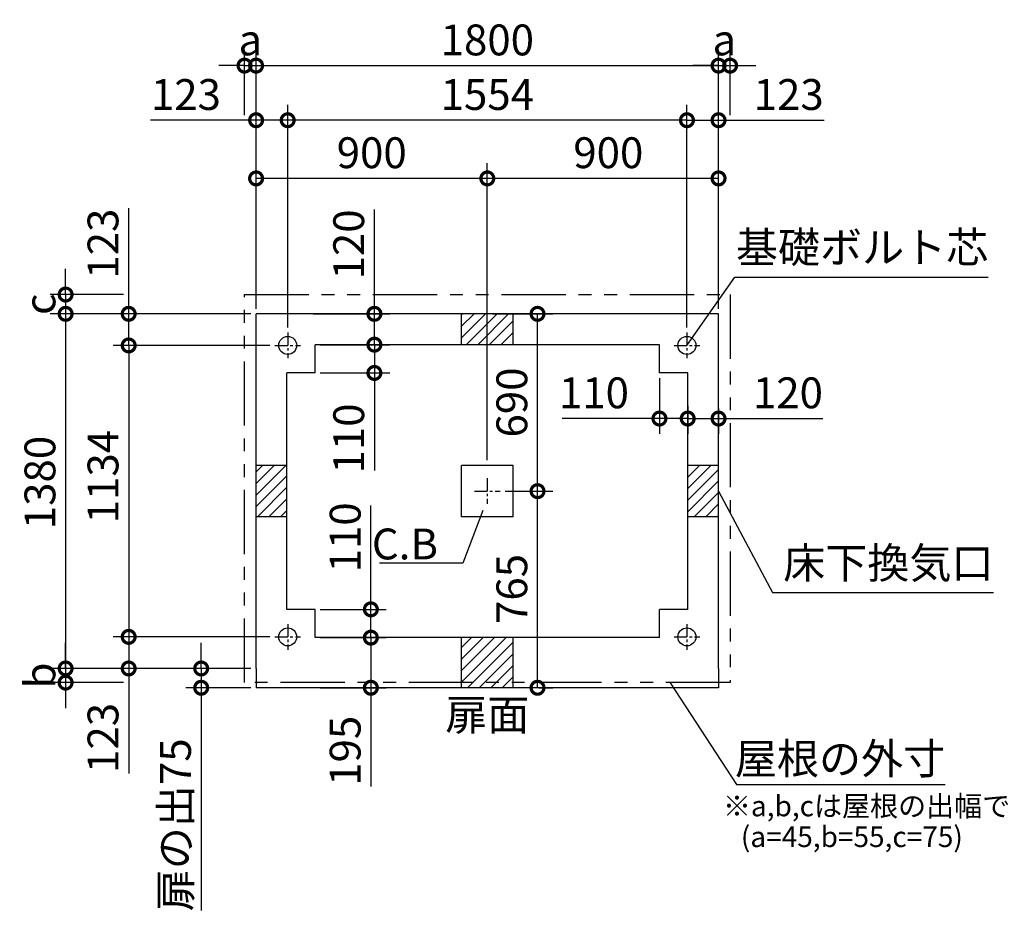
# Model space of a CAD drawing. Extents: x 140 to 16307, y 0 to 8247.
# Drawn here: x 6239 to 10072, y 4778 to 8247 of the extents above; entities that cross this region are included whole.
import ezdxf
from ezdxf.enums import TextEntityAlignment as Align

# ---------------------------------------------------------------- set-up
doc = ezdxf.new("R2010")
doc.units = 0
doc.header["$LTSCALE"] = 20
doc.header["$PDMODE"] = 3
doc.header["$PDSIZE"] = 2
doc.linetypes.add('CENTER', pattern=[2, 1.25, -0.25, 0.25, -0.25])
doc.linetypes.add('PHANTOM', pattern=[2.5, 1.25, -0.25, 0.25, -0.25, 0.25, -0.25])
doc.layers.get('0').update_dxf_attribs({"linetype": 'CONTINUOUS'})
doc.layers.get('DEFPOINTS').update_dxf_attribs({"linetype": 'CONTINUOUS'})
for name, color, linetype in [('センター', 3, 'CENTER'), ('寸法', 4, 'CONTINUOUS'), ('想像線', 6, 'PHANTOM'), ('細線', 5, 'CONTINUOUS'), ('部品1', 7, 'CONTINUOUS')]:
    doc.layers.add(name, color=color, linetype=linetype)
doc.styles.add('STYLE1', font='isocp.shx', dxfattribs={"bigfont": 'bigfont.shx'})
doc.dimstyles.new('INABA_S40G', dxfattribs={"dimscale": 40, "dimtxt": 3, "dimasz": 2.5, "dimexe": 1.5, "dimexo": 0.5, "dimgap": 1, "dimtad": 3, "dimdec": 1, "dimdsep": 46, "dimtxsty": 'STYLE1', "dimblk1": 'DOTSMALL', "dimblk2": 'DOTSMALL', "dimsah": 1, "dimcen": 0, "dimclrt": 7, "dimadec": 0, "dimazin": 0, "dimtfac": 1, "dimtdec": 4, "dimtix": 1, "dimtmove": 0, "dimatfit": 3, "dimldrblk": 'DOTSMALL', "dimfxl": 1, "dimtolj": 1, "dimtzin": 0, "dimarcsym": 0})

# ---------------------------------------------------------------- blocks, each defined once
blk = doc.blocks.new('_DOTSMALL')
at = {"color": 0, "linetype": 'ByBlock', "ltscale": 50, "const_width": 0.5}
blk.add_lwpolyline([(-0.0625, 0, 1), (0.0625, 0, 1)], format="xyb", close=True, dxfattribs=at)
blk = doc.blocks.new('*D1')
at = {"layer": 'DEFPOINTS', "color": 0, "ltscale": 50}
for p in [(7389.5, 5952.9), (7606.2, 5952.9), (7389.5, 5842.9)]:
    blk.add_point(p, dxfattribs=at)
at = {"layer": '寸法', "color": 0, "lineweight": -2, "ltscale": 50}
for p, q in [((7606.2, 5952.9), (7606.2, 6357)), ((7409.5, 5952.9), (7666.2, 5952.9)), ((7606.2, 5842.9), (7606.2, 5952.9)), ((7409.5, 5842.9), (7666.2, 5842.9))]:
    blk.add_line(p, q, dxfattribs=at)
at = {"layer": '寸法', "color": 0, "lineweight": -2, "ltscale": 50, "xscale": 100, "yscale": 100, "zscale": 100}
for p, rotation in [((7606.2, 5952.9), 90), ((7606.2, 5842.9), 270)]:
    blk.add_blockref('_DOTSMALL', p, dxfattribs=dict(at, rotation=rotation))
at = {"layer": '寸法', "color": 7, "ltscale": 50, "insert": (7506.2, 6233), "char_height": 120, "attachment_point": 5, "rotation": 90, "style": 'STYLE1'}
blk.add_mtext('\\A1;110', dxfattribs=at)
blk = doc.blocks.new('*D2')
at = {"layer": 'DEFPOINTS', "color": 0, "ltscale": 50}
for p in [(7389.5, 5842.9), (7389.5, 5647.9), (7606.2, 5647.9)]:
    blk.add_point(p, dxfattribs=at)
at = {"layer": '寸法', "color": 0, "lineweight": -2, "ltscale": 50}
for p, q in [((7409.5, 5842.9), (7666.2, 5842.9)), ((7606.2, 5842.9), (7606.2, 5647.9)), ((7409.5, 5647.9), (7666.2, 5647.9)), ((7606.2, 5647.9), (7606.2, 5263.9))]:
    blk.add_line(p, q, dxfattribs=at)
at = {"layer": '寸法', "color": 0, "lineweight": -2, "ltscale": 50, "xscale": 100, "yscale": 100, "zscale": 100}
for p, rotation in [((7606.2, 5842.9), 90), ((7606.2, 5647.9), 270)]:
    blk.add_blockref('_DOTSMALL', p, dxfattribs=dict(at, rotation=rotation))
at = {"layer": '寸法', "color": 7, "ltscale": 50, "insert": (7506.2, 5402.6), "char_height": 120, "attachment_point": 5, "rotation": 90, "style": 'STYLE1'}
blk.add_mtext('\\A1;195', dxfattribs=at)
blk = doc.blocks.new('*D3')
at = {"layer": 'DEFPOINTS', "color": 0, "ltscale": 50}
for p in [(7282.5, 7856.3), (7282.5, 7029.9), (8836.5, 7029.9)]:
    blk.add_point(p, dxfattribs=at)
at = {"layer": '寸法', "color": 0, "lineweight": -2, "ltscale": 50}
for p, q in [((7282.5, 7049.9), (7282.5, 7916.3)), ((8836.5, 7049.9), (8836.5, 7916.3)), ((8836.5, 7856.3), (7282.5, 7856.3))]:
    blk.add_line(p, q, dxfattribs=at)
at = {"layer": '寸法', "color": 0, "lineweight": -2, "ltscale": 50, "xscale": 100, "yscale": 100, "zscale": 100, "rotation": 180}
blk.add_blockref('_DOTSMALL', (7282.5, 7856.3), dxfattribs=at)
at = {"layer": '寸法', "color": 0, "lineweight": -2, "ltscale": 50, "xscale": 100, "yscale": 100, "zscale": 100}
blk.add_blockref('_DOTSMALL', (8836.5, 7856.3), dxfattribs=at)
at = {"layer": '寸法', "color": 7, "ltscale": 50, "insert": (8059.5, 7956.3), "char_height": 120, "attachment_point": 5, "style": 'STYLE1'}
blk.add_mtext('\\A1;1554', dxfattribs=at)
blk = doc.blocks.new('*D4')
at = {"layer": 'DEFPOINTS', "color": 0, "ltscale": 50}
for p in [(8959.5, 8068.7), (7159.5, 7102.9), (8959.5, 7102.9)]:
    blk.add_point(p, dxfattribs=at)
at = {"layer": '寸法', "color": 0, "lineweight": -2, "ltscale": 50}
for p, q in [((7159.5, 7122.9), (7159.5, 8128.7)), ((8959.5, 7122.9), (8959.5, 8128.7)), ((7159.5, 8068.7), (8959.5, 8068.7))]:
    blk.add_line(p, q, dxfattribs=at)
at = {"layer": '寸法', "color": 0, "lineweight": -2, "ltscale": 50, "xscale": 100, "yscale": 100, "zscale": 100, "rotation": 180}
blk.add_blockref('_DOTSMALL', (7159.5, 8068.7), dxfattribs=at)
at = {"layer": '寸法', "color": 0, "lineweight": -2, "ltscale": 50, "xscale": 100, "yscale": 100, "zscale": 100}
blk.add_blockref('_DOTSMALL', (8959.5, 8068.7), dxfattribs=at)
at = {"layer": '寸法', "color": 7, "ltscale": 50, "insert": (8059.5, 8168.7), "char_height": 120, "attachment_point": 5, "style": 'STYLE1'}
blk.add_mtext('\\A1;1800', dxfattribs=at)
blk = doc.blocks.new('*D5')
at = {"layer": 'DEFPOINTS', "color": 0, "ltscale": 50}
for p in [(7159.5, 7856.3), (7159.5, 7102.9), (7282.5, 7029.9)]:
    blk.add_point(p, dxfattribs=at)
at = {"layer": '寸法', "color": 0, "lineweight": -2, "ltscale": 50}
for p, q in [((7159.5, 7122.9), (7159.5, 7916.3)), ((7282.5, 7049.9), (7282.5, 7916.3)), ((7159.5, 7856.3), (6747.9, 7856.3)), ((7282.5, 7856.3), (7159.5, 7856.3))]:
    blk.add_line(p, q, dxfattribs=at)
at = {"layer": '寸法', "color": 0, "lineweight": -2, "ltscale": 50, "xscale": 100, "yscale": 100, "zscale": 100, "rotation": 180}
blk.add_blockref('_DOTSMALL', (7159.5, 7856.3), dxfattribs=at)
at = {"layer": '寸法', "color": 0, "lineweight": -2, "ltscale": 50, "xscale": 100, "yscale": 100, "zscale": 100}
blk.add_blockref('_DOTSMALL', (7282.5, 7856.3), dxfattribs=at)
at = {"layer": '寸法', "color": 7, "ltscale": 50, "insert": (6886.4, 7956.3), "char_height": 120, "attachment_point": 5, "style": 'STYLE1'}
blk.add_mtext('\\A1;123', dxfattribs=at)
blk = doc.blocks.new('*D6')
at = {"layer": 'DEFPOINTS', "color": 0, "ltscale": 50}
for p in [(7159.5, 8068.7), (7114.5, 7856.3), (7159.5, 7251.2)]:
    blk.add_point(p, dxfattribs=at)
at = {"layer": '寸法', "color": 0, "lineweight": -2, "ltscale": 50}
for p, q in [((7114.5, 7876.3), (7114.5, 8128.7)), ((7159.5, 7271.2), (7159.5, 8128.7)), ((7114.5, 8068.7), (7014.5, 8068.7)), ((7114.5, 8068.7), (7159.5, 8068.7)), ((7159.5, 8068.7), (7259.5, 8068.7))]:
    blk.add_line(p, q, dxfattribs=at)
at = {"layer": '寸法', "color": 0, "lineweight": -2, "ltscale": 50, "xscale": 100, "yscale": 100, "zscale": 100}
blk.add_blockref('_DOTSMALL', (7114.5, 8068.7), dxfattribs=at)
at = {"layer": '寸法', "color": 0, "lineweight": -2, "ltscale": 50, "xscale": 100, "yscale": 100, "zscale": 100, "rotation": 180}
blk.add_blockref('_DOTSMALL', (7159.5, 8068.7), dxfattribs=at)
at = {"layer": '寸法', "color": 7, "ltscale": 50, "insert": (7137, 8168.7), "char_height": 120, "attachment_point": 5, "style": 'STYLE1'}
blk.add_mtext('\\A1;a', dxfattribs=at)
blk = doc.blocks.new('*D7')
at = {"layer": 'DEFPOINTS', "color": 0, "ltscale": 50}
for p in [(7232.5, 6979.9), (6663.6, 5845.9), (7232.5, 5845.9)]:
    blk.add_point(p, dxfattribs=at)
at = {"layer": '寸法', "color": 0, "lineweight": -2, "ltscale": 50}
for p, q in [((7212.5, 6979.9), (6603.6, 6979.9)), ((6663.6, 6979.9), (6663.6, 5845.9)), ((7212.5, 5845.9), (6603.6, 5845.9))]:
    blk.add_line(p, q, dxfattribs=at)
at = {"layer": '寸法', "color": 0, "lineweight": -2, "ltscale": 50, "xscale": 100, "yscale": 100, "zscale": 100}
for p, rotation in [((6663.6, 6979.9), 90), ((6663.6, 5845.9), 270)]:
    blk.add_blockref('_DOTSMALL', p, dxfattribs=dict(at, rotation=rotation))
at = {"layer": '寸法', "color": 7, "ltscale": 50, "insert": (6563.6, 6469.6), "char_height": 120, "attachment_point": 5, "rotation": 90, "style": 'STYLE1'}
blk.add_mtext('\\A1;1134', dxfattribs=at)
blk = doc.blocks.new('*D8')
at = {"layer": 'DEFPOINTS', "color": 0, "ltscale": 50}
for p in [(7159.5, 7102.9), (6418.1, 5722.9), (7159.5, 5722.9)]:
    blk.add_point(p, dxfattribs=at)
at = {"layer": '寸法', "color": 0, "lineweight": -2, "ltscale": 50}
for p, q in [((7139.5, 7102.9), (6358.1, 7102.9)), ((6418.1, 7102.9), (6418.1, 5722.9)), ((7139.5, 5722.9), (6358.1, 5722.9))]:
    blk.add_line(p, q, dxfattribs=at)
at = {"layer": '寸法', "color": 0, "lineweight": -2, "ltscale": 50, "xscale": 100, "yscale": 100, "zscale": 100}
for p, rotation in [((6418.1, 7102.9), 90), ((6418.1, 5722.9), 270)]:
    blk.add_blockref('_DOTSMALL', p, dxfattribs=dict(at, rotation=rotation))
at = {"layer": '寸法', "color": 7, "ltscale": 50, "insert": (6318.1, 6446.5), "char_height": 120, "attachment_point": 5, "rotation": 90, "style": 'STYLE1'}
blk.add_mtext('\\A1;1380', dxfattribs=at)
blk = doc.blocks.new('*D9')
at = {"layer": 'DEFPOINTS', "color": 0, "ltscale": 50}
for p in [(7232.5, 5845.9), (6663.6, 5722.9), (7159.5, 5722.9)]:
    blk.add_point(p, dxfattribs=at)
at = {"layer": '寸法', "color": 0, "lineweight": -2, "ltscale": 50}
for p, q in [((7212.5, 5845.9), (6603.6, 5845.9)), ((6663.6, 5845.9), (6663.6, 5722.9)), ((7139.5, 5722.9), (6603.6, 5722.9)), ((6663.6, 5722.9), (6663.6, 5314.2))]:
    blk.add_line(p, q, dxfattribs=at)
at = {"layer": '寸法', "color": 0, "lineweight": -2, "ltscale": 50, "xscale": 100, "yscale": 100, "zscale": 100}
for p, rotation in [((6663.6, 5845.9), 90), ((6663.6, 5722.9), 270)]:
    blk.add_blockref('_DOTSMALL', p, dxfattribs=dict(at, rotation=rotation))
at = {"layer": '寸法', "color": 7, "ltscale": 50, "insert": (6563.6, 5452.7), "char_height": 120, "attachment_point": 5, "rotation": 90, "style": 'STYLE1'}
blk.add_mtext('\\A1;123', dxfattribs=at)
blk = doc.blocks.new('*D10')
at = {"layer": 'DEFPOINTS', "color": 0, "ltscale": 50}
for p in [(7159.5, 5722.9), (6418.1, 5667.9), (6663.6, 5667.9)]:
    blk.add_point(p, dxfattribs=at)
at = {"layer": '寸法', "color": 0, "lineweight": -2, "ltscale": 50}
for p, q in [((6418.1, 5722.9), (6418.1, 5822.9)), ((7139.5, 5722.9), (6358.1, 5722.9)), ((6418.1, 5722.9), (6418.1, 5667.9)), ((6643.6, 5667.9), (6358.1, 5667.9)), ((6418.1, 5667.9), (6418.1, 5567.9))]:
    blk.add_line(p, q, dxfattribs=at)
at = {"layer": '寸法', "color": 0, "lineweight": -2, "ltscale": 50, "xscale": 100, "yscale": 100, "zscale": 100}
for p, rotation in [((6418.1, 5722.9), 270), ((6418.1, 5667.9), 90)]:
    blk.add_blockref('_DOTSMALL', p, dxfattribs=dict(at, rotation=rotation))
at = {"layer": '寸法', "color": 7, "ltscale": 50, "insert": (6318.1, 5695.4), "char_height": 120, "attachment_point": 5, "rotation": 90, "style": 'STYLE1'}
blk.add_mtext('\\A1;b', dxfattribs=at)
blk = doc.blocks.new('*D11')
at = {"layer": 'DEFPOINTS', "color": 0, "ltscale": 50}
for p in [(7159.5, 7102.9), (6663.6, 6979.9), (7232.5, 6979.9)]:
    blk.add_point(p, dxfattribs=at)
at = {"layer": '寸法', "color": 0, "lineweight": -2, "ltscale": 50}
for p, q in [((6663.6, 7102.9), (6663.6, 7514.5)), ((7139.5, 7102.9), (6603.6, 7102.9)), ((6663.6, 6979.9), (6663.6, 7102.9)), ((7212.5, 6979.9), (6603.6, 6979.9))]:
    blk.add_line(p, q, dxfattribs=at)
at = {"layer": '寸法', "color": 0, "lineweight": -2, "ltscale": 50, "xscale": 100, "yscale": 100, "zscale": 100}
for p, rotation in [((6663.6, 7102.9), 90), ((6663.6, 6979.9), 270)]:
    blk.add_blockref('_DOTSMALL', p, dxfattribs=dict(at, rotation=rotation))
at = {"layer": '寸法', "color": 7, "ltscale": 50, "insert": (6563.6, 7376), "char_height": 120, "attachment_point": 5, "rotation": 90, "style": 'STYLE1'}
blk.add_mtext('\\A1;123', dxfattribs=at)
blk = doc.blocks.new('*D12')
at = {"layer": 'DEFPOINTS', "color": 0, "ltscale": 50}
for p in [(6663.6, 7177.9), (6418.1, 7102.9), (7159.5, 7102.9)]:
    blk.add_point(p, dxfattribs=at)
at = {"layer": '寸法', "color": 0, "lineweight": -2, "ltscale": 50}
for p, q in [((6418.1, 7177.9), (6418.1, 7277.9)), ((6643.6, 7177.9), (6358.1, 7177.9)), ((6418.1, 7177.9), (6418.1, 7102.9)), ((7139.5, 7102.9), (6358.1, 7102.9)), ((6418.1, 7102.9), (6418.1, 7002.9))]:
    blk.add_line(p, q, dxfattribs=at)
at = {"layer": '寸法', "color": 0, "lineweight": -2, "ltscale": 50, "xscale": 100, "yscale": 100, "zscale": 100}
for p, rotation in [((6418.1, 7177.9), 270), ((6418.1, 7102.9), 90)]:
    blk.add_blockref('_DOTSMALL', p, dxfattribs=dict(at, rotation=rotation))
at = {"layer": '寸法', "color": 7, "ltscale": 50, "insert": (6318.1, 7140.4), "char_height": 120, "attachment_point": 5, "rotation": 90, "style": 'STYLE1'}
blk.add_mtext('\\A1;c', dxfattribs=at)
blk = doc.blocks.new('*D13')
at = {"layer": 'DEFPOINTS', "color": 0, "ltscale": 50}
for p in [(8836.5, 7856.3), (8959.5, 7102.9), (8836.5, 7029.9)]:
    blk.add_point(p, dxfattribs=at)
at = {"layer": '寸法', "color": 0, "lineweight": -2, "ltscale": 50}
for p, q in [((8836.5, 7049.9), (8836.5, 7916.3)), ((8959.5, 7122.9), (8959.5, 7916.3)), ((8836.5, 7856.3), (8959.5, 7856.3)), ((8959.5, 7856.3), (9371.1, 7856.3))]:
    blk.add_line(p, q, dxfattribs=at)
at = {"layer": '寸法', "color": 0, "lineweight": -2, "ltscale": 50, "xscale": 100, "yscale": 100, "zscale": 100, "rotation": 180}
blk.add_blockref('_DOTSMALL', (8836.5, 7856.3), dxfattribs=at)
at = {"layer": '寸法', "color": 0, "lineweight": -2, "ltscale": 50, "xscale": 100, "yscale": 100, "zscale": 100}
blk.add_blockref('_DOTSMALL', (8959.5, 7856.3), dxfattribs=at)
at = {"layer": '寸法', "color": 7, "ltscale": 50, "insert": (9232.6, 7956.3), "char_height": 120, "attachment_point": 5, "style": 'STYLE1'}
blk.add_mtext('\\A1;123', dxfattribs=at)
blk = doc.blocks.new('*D14')
at = {"layer": 'DEFPOINTS', "color": 0, "ltscale": 50}
for p in [(9004.5, 8068.7), (9004.5, 7856.3), (8959.5, 7251.2)]:
    blk.add_point(p, dxfattribs=at)
at = {"layer": '寸法', "color": 0, "lineweight": -2, "ltscale": 50}
for p, q in [((8959.5, 7271.2), (8959.5, 8128.7)), ((9004.5, 7876.3), (9004.5, 8128.7)), ((8959.5, 8068.7), (8859.5, 8068.7)), ((8959.5, 8068.7), (9004.5, 8068.7)), ((9004.5, 8068.7), (9104.5, 8068.7))]:
    blk.add_line(p, q, dxfattribs=at)
at = {"layer": '寸法', "color": 0, "lineweight": -2, "ltscale": 50, "xscale": 100, "yscale": 100, "zscale": 100}
blk.add_blockref('_DOTSMALL', (8959.5, 8068.7), dxfattribs=at)
at = {"layer": '寸法', "color": 0, "lineweight": -2, "ltscale": 50, "xscale": 100, "yscale": 100, "zscale": 100, "rotation": 180}
blk.add_blockref('_DOTSMALL', (9004.5, 8068.7), dxfattribs=at)
at = {"layer": '寸法', "color": 7, "ltscale": 50, "insert": (8982, 8168.7), "char_height": 120, "attachment_point": 5, "style": 'STYLE1'}
blk.add_mtext('\\A1;a', dxfattribs=at)
blk = doc.blocks.new('*D15')
at = {"layer": 'DEFPOINTS', "color": 0, "ltscale": 50}
for p in [(8839.5, 6765.5), (8959.5, 6753.9), (8839.5, 6695.4)]:
    blk.add_point(p, dxfattribs=at)
at = {"layer": '寸法', "color": 0, "lineweight": -2, "ltscale": 50}
for p, q in [((8839.5, 6745.5), (8839.5, 6635.4)), ((8959.5, 6733.9), (8959.5, 6635.4)), ((8839.5, 6695.4), (8959.5, 6695.4)), ((8959.5, 6695.4), (9365.6, 6695.4))]:
    blk.add_line(p, q, dxfattribs=at)
at = {"layer": '寸法', "color": 0, "lineweight": -2, "ltscale": 50, "xscale": 100, "yscale": 100, "zscale": 100, "rotation": 180}
blk.add_blockref('_DOTSMALL', (8839.5, 6695.4), dxfattribs=at)
at = {"layer": '寸法', "color": 0, "lineweight": -2, "ltscale": 50, "xscale": 100, "yscale": 100, "zscale": 100}
blk.add_blockref('_DOTSMALL', (8959.5, 6695.4), dxfattribs=at)
at = {"layer": '寸法', "color": 7, "ltscale": 50, "insert": (9229.6, 6795.5), "char_height": 120, "attachment_point": 5, "style": 'STYLE1'}
blk.add_mtext('\\A1;120', dxfattribs=at)
blk = doc.blocks.new('*D16')
at = {"layer": 'DEFPOINTS', "color": 0, "ltscale": 50}
for p in [(7389.5, 6982.9), (7389.5, 6872.9), (7620, 6872.9)]:
    blk.add_point(p, dxfattribs=at)
at = {"layer": '寸法', "color": 0, "lineweight": -2, "ltscale": 50}
for p, q in [((7409.5, 6982.9), (7680, 6982.9)), ((7620, 6982.9), (7620, 6872.9)), ((7409.5, 6872.9), (7680, 6872.9)), ((7620, 6872.9), (7620, 6493.8))]:
    blk.add_line(p, q, dxfattribs=at)
at = {"layer": '寸法', "color": 0, "lineweight": -2, "ltscale": 50, "xscale": 100, "yscale": 100, "zscale": 100}
for p, rotation in [((7620, 6982.9), 90), ((7620, 6872.9), 270)]:
    blk.add_blockref('_DOTSMALL', p, dxfattribs=dict(at, rotation=rotation))
at = {"layer": '寸法', "color": 7, "ltscale": 50, "insert": (7520, 6617.9), "char_height": 120, "attachment_point": 5, "rotation": 90, "style": 'STYLE1'}
blk.add_mtext('\\A1;110', dxfattribs=at)
blk = doc.blocks.new('*D17')
at = {"layer": 'DEFPOINTS', "color": 0, "ltscale": 50}
for p in [(8729.5, 6872.9), (8839.5, 6765.5), (8729.5, 6695.4)]:
    blk.add_point(p, dxfattribs=at)
at = {"layer": '寸法', "color": 0, "lineweight": -2, "ltscale": 50}
for p, q in [((8729.5, 6852.9), (8729.5, 6635.4)), ((8839.5, 6745.5), (8839.5, 6635.4)), ((8729.5, 6695.4), (8350.4, 6695.4)), ((8839.5, 6695.4), (8729.5, 6695.4))]:
    blk.add_line(p, q, dxfattribs=at)
at = {"layer": '寸法', "color": 0, "lineweight": -2, "ltscale": 50, "xscale": 100, "yscale": 100, "zscale": 100, "rotation": 180}
blk.add_blockref('_DOTSMALL', (8729.5, 6695.4), dxfattribs=at)
at = {"layer": '寸法', "color": 0, "lineweight": -2, "ltscale": 50, "xscale": 100, "yscale": 100, "zscale": 100}
blk.add_blockref('_DOTSMALL', (8839.5, 6695.4), dxfattribs=at)
at = {"layer": '寸法', "color": 7, "ltscale": 50, "insert": (8474.5, 6795.4), "char_height": 120, "attachment_point": 5, "style": 'STYLE1'}
blk.add_mtext('\\A1;110', dxfattribs=at)
blk = doc.blocks.new('*D18')
at = {"layer": 'DEFPOINTS', "color": 0, "ltscale": 50}
for p in [(7361.5, 7102.9), (7389.5, 6982.9), (7620, 6982.9)]:
    blk.add_point(p, dxfattribs=at)
at = {"layer": '寸法', "color": 0, "lineweight": -2, "ltscale": 50}
for p, q in [((7620, 7102.9), (7620, 7509)), ((7381.5, 7102.9), (7680, 7102.9)), ((7620, 6982.9), (7620, 7102.9)), ((7409.5, 6982.9), (7680, 6982.9))]:
    blk.add_line(p, q, dxfattribs=at)
at = {"layer": '寸法', "color": 0, "lineweight": -2, "ltscale": 50, "xscale": 100, "yscale": 100, "zscale": 100}
for p, rotation in [((7620, 7102.9), 90), ((7620, 6982.9), 270)]:
    blk.add_blockref('_DOTSMALL', p, dxfattribs=dict(at, rotation=rotation))
at = {"layer": '寸法', "color": 7, "ltscale": 50, "insert": (7520, 7373), "char_height": 120, "attachment_point": 5, "rotation": 90, "style": 'STYLE1'}
blk.add_mtext('\\A1;120', dxfattribs=at)
blk = doc.blocks.new('*D19')
at = {"layer": 'DEFPOINTS', "color": 0, "ltscale": 50}
for p in [(8059.5, 7102.9), (8254.9, 7102.9), (8109.5, 6412.9)]:
    blk.add_point(p, dxfattribs=at)
at = {"layer": '寸法', "color": 0, "lineweight": -2, "ltscale": 50}
for p, q in [((8079.5, 7102.9), (8314.9, 7102.9)), ((8254.9, 6412.9), (8254.9, 7102.9)), ((8129.5, 6412.9), (8314.9, 6412.9))]:
    blk.add_line(p, q, dxfattribs=at)
at = {"layer": '寸法', "color": 0, "lineweight": -2, "ltscale": 50, "xscale": 100, "yscale": 100, "zscale": 100}
for p, rotation in [((8254.9, 7102.9), 90), ((8254.9, 6412.9), 270)]:
    blk.add_blockref('_DOTSMALL', p, dxfattribs=dict(at, rotation=rotation))
at = {"layer": '寸法', "color": 7, "ltscale": 50, "insert": (8154.9, 6757.9), "char_height": 120, "attachment_point": 5, "rotation": 90, "style": 'STYLE1'}
blk.add_mtext('\\A1;690', dxfattribs=at)
blk = doc.blocks.new('*D20')
at = {"layer": 'DEFPOINTS', "color": 0, "ltscale": 50}
for p in [(8109.5, 6412.9), (8254.9, 6412.9), (8240, 5647.9)]:
    blk.add_point(p, dxfattribs=at)
at = {"layer": '寸法', "color": 0, "lineweight": -2, "ltscale": 50}
for p, q in [((8129.5, 6412.9), (8314.9, 6412.9)), ((8254.9, 5647.9), (8254.9, 6412.9)), ((8260, 5647.9), (8314.9, 5647.9))]:
    blk.add_line(p, q, dxfattribs=at)
at = {"layer": '寸法', "color": 0, "lineweight": -2, "ltscale": 50, "xscale": 100, "yscale": 100, "zscale": 100}
for p, rotation in [((8254.9, 6412.9), 90), ((8254.9, 5647.9), 270)]:
    blk.add_blockref('_DOTSMALL', p, dxfattribs=dict(at, rotation=rotation))
at = {"layer": '寸法', "color": 7, "ltscale": 50, "insert": (8154.9, 6032.4), "char_height": 120, "attachment_point": 5, "rotation": 90, "style": 'STYLE1'}
blk.add_mtext('\\A1;765', dxfattribs=at)
blk = doc.blocks.new('*D22')
at = {"layer": 'DEFPOINTS', "color": 0, "ltscale": 50}
for p in [(8059.5, 7629.8), (8959.5, 7102.9), (8059.5, 6512.9)]:
    blk.add_point(p, dxfattribs=at)
at = {"layer": '寸法', "color": 0, "lineweight": -2, "ltscale": 50}
for p, q in [((8059.5, 6532.9), (8059.5, 7689.8)), ((8959.5, 7122.9), (8959.5, 7689.8)), ((8959.5, 7629.8), (8059.5, 7629.8))]:
    blk.add_line(p, q, dxfattribs=at)
at = {"layer": '寸法', "color": 0, "lineweight": -2, "ltscale": 50, "xscale": 100, "yscale": 100, "zscale": 100, "rotation": 180}
blk.add_blockref('_DOTSMALL', (8059.5, 7629.8), dxfattribs=at)
at = {"layer": '寸法', "color": 0, "lineweight": -2, "ltscale": 50, "xscale": 100, "yscale": 100, "zscale": 100}
blk.add_blockref('_DOTSMALL', (8959.5, 7629.8), dxfattribs=at)
at = {"layer": '寸法', "color": 7, "ltscale": 50, "insert": (8530.4, 7729.8), "char_height": 120, "attachment_point": 5, "style": 'STYLE1'}
blk.add_mtext('\\A1;900', dxfattribs=at)
blk = doc.blocks.new('*D21')
at = {"layer": 'DEFPOINTS', "color": 0, "ltscale": 50}
for p in [(7159.5, 7629.8), (7159.5, 7102.9), (8059.5, 6512.9)]:
    blk.add_point(p, dxfattribs=at)
at = {"layer": '寸法', "color": 0, "lineweight": -2, "ltscale": 50}
for p, q in [((7159.5, 7122.9), (7159.5, 7689.8)), ((8059.5, 6532.9), (8059.5, 7689.8)), ((8059.5, 7629.8), (7159.5, 7629.8))]:
    blk.add_line(p, q, dxfattribs=at)
at = {"layer": '寸法', "color": 0, "lineweight": -2, "ltscale": 50, "xscale": 100, "yscale": 100, "zscale": 100, "rotation": 180}
blk.add_blockref('_DOTSMALL', (7159.5, 7629.8), dxfattribs=at)
at = {"layer": '寸法', "color": 0, "lineweight": -2, "ltscale": 50, "xscale": 100, "yscale": 100, "zscale": 100}
blk.add_blockref('_DOTSMALL', (8059.5, 7629.8), dxfattribs=at)
at = {"layer": '寸法', "color": 7, "ltscale": 50, "insert": (7609.5, 7729.8), "char_height": 120, "attachment_point": 5, "style": 'STYLE1'}
blk.add_mtext('\\A1;900', dxfattribs=at)
blk = doc.blocks.new('*D24')
at = {"layer": 'DEFPOINTS', "color": 0, "ltscale": 50}
for p in [(6945.8, 5722.9), (7159.5, 5722.9), (7159.5, 5647.9)]:
    blk.add_point(p, dxfattribs=at)
at = {"layer": '寸法', "color": 0, "lineweight": -2, "ltscale": 50}
for p, q in [((6945.8, 5722.9), (6945.8, 5822.9)), ((7139.5, 5722.9), (6885.8, 5722.9)), ((6945.8, 5722.9), (6945.8, 5647.9)), ((7139.5, 5647.9), (6885.8, 5647.9)), ((6945.8, 5647.9), (6945.8, 4780.9))]:
    blk.add_line(p, q, dxfattribs=at)
at = {"layer": '寸法', "color": 0, "lineweight": -2, "ltscale": 50, "xscale": 100, "yscale": 100, "zscale": 100}
for p, rotation in [((6945.8, 5722.9), 270), ((6945.8, 5647.9), 90)]:
    blk.add_blockref('_DOTSMALL', p, dxfattribs=dict(at, rotation=rotation))
at = {"layer": '寸法', "color": 7, "ltscale": 50, "insert": (6845.8, 5114.4), "char_height": 120, "attachment_point": 5, "rotation": 90, "style": 'STYLE1'}
blk.add_mtext('\\A1;扉の出75', dxfattribs=at)

msp = doc.modelspace()

# ---------------------------------------------------------------- hatches: boundary and pattern name
at = {"layer": '細線', "ltscale": 50}
h = msp.add_hatch(dxfattribs=at)
h.set_pattern_fill('LINE', color=256, scale=10, angle=45, style=0)
h.paths.add_polyline_path([(8159.51, 5842.92), (7959.51, 5842.92), (7959.51, 5667.92), (8159.51, 5667.92)])
h.paths.add_polyline_path([(8159.51, 5667.92), (7959.51, 5667.92), (7959.51, 5647.92), (8159.51, 5647.92)])

# ---------------------------------------------------------------- linework, layer by layer
at = {"layer": 'センター', "ltscale": 2}
for p, q in [((7282.51, 7029.92), (7282.51, 6929.92)), ((8836.51, 7029.92), (8836.51, 6929.92)), ((7232.51, 6979.92), (7332.51, 6979.92)), ((8786.51, 6979.92), (8886.51, 6979.92)), ((8059.51, 6462.92), (8059.51, 6362.92)), ((8009.51, 6412.92), (8109.51, 6412.92)), ((7282.51, 5895.92), (7282.51, 5795.92)), ((8836.51, 5895.92), (8836.51, 5795.92)), ((7232.51, 5845.92), (7332.51, 5845.92)), ((8786.51, 5845.92), (8886.51, 5845.92))]:
    msp.add_line(p, q, dxfattribs=at)
at = {"layer": '想像線', "ltscale": 10}
for p, q in [((7114.51, 7177.92), (9004.51, 7177.92)), ((7114.51, 5667.92), (7114.51, 7177.92)), ((9004.51, 7177.92), (9004.51, 5667.92)), ((9004.51, 5667.92), (7114.51, 5667.92))]:
    msp.add_line(p, q, dxfattribs=at)
at = {"layer": '細線', "ltscale": 50}
for p, q in [((7959.51, 7099.65), (7962.79, 7102.92)), ((7959.51, 7054.75), (8007.69, 7102.92)), ((7959.51, 7009.84), (8052.59, 7102.92)), ((7977.49, 6982.92), (8097.49, 7102.92)), ((8022.39, 6982.92), (8142.39, 7102.92)), ((8067.29, 6982.92), (8159.51, 7075.14)), ((8112.19, 6982.92), (8159.51, 7030.24)), ((7159.51, 6487.51), (7184.92, 6512.92)), ((7159.51, 6442.61), (7229.83, 6512.92)), ((7159.51, 6397.71), (7274.73, 6512.92)), ((8839.51, 6467.51), (8884.92, 6512.92)), ((8839.51, 6422.61), (8929.83, 6512.92)), ((8839.51, 6377.71), (8959.51, 6497.71)), ((7159.51, 6352.81), (7279.51, 6472.81)), ((8839.51, 6332.81), (8959.51, 6452.81)), ((7164.53, 6312.92), (7279.51, 6427.9)), ((8864.53, 6312.92), (8959.51, 6407.9)), ((7209.43, 6312.92), (7279.51, 6383)), ((8909.43, 6312.92), (8959.51, 6363)), ((7254.33, 6312.92), (7279.51, 6338.1)), ((8954.33, 6312.92), (8959.51, 6318.1))]:
    msp.add_line(p, q, dxfattribs=at)
at = {"layer": '部品1', "ltscale": 50}
for p, q in [((8959.51, 7102.92), (7159.51, 7102.92)), ((7159.51, 5722.92), (7159.51, 7102.92)), ((7959.51, 6982.92), (7959.51, 7102.92)), ((8159.51, 6982.92), (8159.51, 7102.92)), ((8959.51, 5722.92), (8959.51, 7102.92)), ((8729.51, 6982.92), (7389.51, 6982.92)), ((7389.51, 6872.92), (7389.51, 6982.92)), ((8729.51, 6872.92), (8729.51, 6982.92)), ((7279.51, 5952.92), (7279.51, 6872.92)), ((7389.51, 6872.92), (7279.51, 6872.92)), ((8839.51, 6872.92), (8729.51, 6872.92)), ((8839.51, 5952.92), (8839.51, 6872.92)), ((7279.51, 6512.92), (7159.51, 6512.92)), ((8159.51, 6512.92), (7959.51, 6512.92)), ((7959.51, 6312.92), (7959.51, 6512.92)), ((8159.51, 6312.92), (8159.51, 6512.92)), ((8959.51, 6512.92), (8839.51, 6512.92)), ((7279.51, 6312.92), (7159.51, 6312.92)), ((8159.51, 6312.92), (7959.51, 6312.92)), ((8959.51, 6312.92), (8839.51, 6312.92)), ((7389.51, 5952.92), (7279.51, 5952.92)), ((7389.51, 5842.92), (7389.51, 5952.92)), ((8839.51, 5952.92), (8729.51, 5952.92)), ((8729.51, 5842.92), (8729.51, 5952.92)), ((8729.51, 5842.92), (7389.51, 5842.92)), ((7959.51, 5647.92), (7959.51, 5842.92)), ((8159.51, 5647.92), (8159.51, 5842.92)), ((7159.51, 5722.92), (7159.51, 5647.92)), ((8959.51, 5722.92), (8959.51, 5647.92)), ((8959.51, 5647.92), (7159.51, 5647.92))]:
    msp.add_line(p, q, dxfattribs=at)
for centre in [(7282.51, 6979.92), (8836.51, 6979.92), (7282.51, 5845.92), (8836.51, 5845.92)]:
    msp.add_circle(centre, 35, dxfattribs=at)

# ---------------------------------------------------------------- texts
at = {"layer": '部品1', "ltscale": 50, "style": 'STYLE1'}
msp.add_text('扉面', height=120, dxfattribs=at).set_placement((8059.51, 5445.47), align=Align.BOTTOM_CENTER)
for s, p in [('※a,b,cは屋根の出幅です。', (8976.46, 5147.76)), ('(a=45,b=55,c=75)', (9046.33, 5028.03))]:
    msp.add_text(s, height=80, dxfattribs=at).set_placement(p)
at = {"layer": '部品1', "color": 7, "ltscale": 50, "char_height": 120, "attachment_point": 6, "style": 'STYLE1'}
for s, insert in [('基礎ボルト芯', (10009.33, 7345.94)), ('\\A1;C.B', (7867.58, 6207.36)), ('床下換気口', (10029.75, 6117.9)), ('\\A1;屋根の外寸', (9841.64, 5371.9))]:
    msp.add_mtext(s, dxfattribs=dict(at, insert=insert))

# ---------------------------------------------------------------- dimensions: what is measured, and where the dimension line sits
at = {"layer": '寸法', "ltscale": 50}
for base, p1, p2, picture, middle in [((7159.51, 8068.71), (7114.51, 7856.25), (7159.51, 7251.19), '*D6', (7137.01, 8068.71)), ((9004.51, 8068.71), (8959.51, 7251.19), (9004.51, 7856.25), '*D14', (8982.01, 8068.71))]:
    dim = msp.add_linear_dim(base=base, p1=p1, p2=p2, text='a', dimstyle='INABA_S40G', dxfattribs=at)
    dim.commit()
    dim.dimension.update_dxf_attribs({"geometry": picture, "text_midpoint": middle, "dimtype": 160})
for base, p1, p2, picture, middle in [((8959.51, 8068.71), (7159.51, 7102.92), (8959.51, 7102.92), '*D4', (8059.51, 8168.71)), ((7282.51, 7856.25), (8836.51, 7029.92), (7282.51, 7029.92), '*D3', (8059.51, 7956.25)), ((7159.51, 7629.83), (8059.51, 6512.92), (7159.51, 7102.92), '*D21', (7609.51, 7729.83))]:
    dim = msp.add_linear_dim(base=base, p1=p1, p2=p2, dimstyle='INABA_S40G', dxfattribs=at)
    dim.commit()
    dim.dimension.update_dxf_attribs({"geometry": picture, "text_midpoint": middle})
for base, p1, p2, picture, middle in [((7159.51, 7856.25), (7282.51, 7029.92), (7159.51, 7102.92), '*D5', (6886.41, 7856.25)), ((8836.51, 7856.25), (8959.51, 7102.92), (8836.51, 7029.92), '*D13', (9232.62, 7856.25)), ((8059.51, 7629.83), (8959.51, 7102.92), (8059.51, 6512.92), '*D22', (8530.43, 7629.83)), ((8729.51, 6695.45), (8839.51, 6765.49), (8729.51, 6872.92), '*D17', (8474.46, 6695.45)), ((8839.51, 6695.45), (8959.51, 6753.94), (8839.51, 6765.49), '*D15', (9229.57, 6695.45))]:
    dim = msp.add_linear_dim(base=base, p1=p1, p2=p2, dimstyle='INABA_S40G', dxfattribs=at)
    dim.commit()
    dim.dimension.update_dxf_attribs({"geometry": picture, "text_midpoint": middle, "dimtype": 160})
for base, p1, p2, picture, middle in [((6663.57, 6979.92), (7159.51, 7102.92), (7232.51, 6979.92), '*D11', (6663.57, 7376.03)), ((7620.02, 6982.92), (7361.51, 7102.92), (7389.51, 6982.92), '*D18', (7620.02, 7372.98)), ((6418.08, 5722.92), (7159.51, 7102.92), (7159.51, 5722.92), '*D8', (6418.08, 6446.52)), ((8254.89, 7102.92), (8109.51, 6412.92), (8059.51, 7102.92), '*D19', (8254.89, 6757.92)), ((7620.02, 6872.92), (7389.51, 6982.92), (7389.51, 6872.92), '*D16', (7620.02, 6617.86)), ((6663.57, 5845.92), (7232.51, 6979.92), (7232.51, 5845.92), '*D7', (6663.57, 6469.62)), ((8254.89, 6412.92), (8239.96, 5647.92), (8109.51, 6412.92), '*D20', (8254.89, 6032.4)), ((7606.22, 5952.92), (7389.51, 5842.92), (7389.51, 5952.92), '*D1', (7606.22, 6232.98)), ((6663.57, 5722.92), (7232.51, 5845.92), (7159.51, 5722.92), '*D9', (6663.57, 5452.66)), ((7606.22, 5647.92), (7389.51, 5842.92), (7389.51, 5647.92), '*D2', (7606.22, 5402.6))]:
    dim = msp.add_linear_dim(base=base, p1=p1, p2=p2, angle=90, dimstyle='INABA_S40G', dxfattribs=at)
    dim.commit()
    dim.dimension.update_dxf_attribs({"geometry": picture, "text_midpoint": middle, "dimtype": 160})
for base, p1, p2, text, picture, middle in [((6418.08, 7102.92), (6663.57, 7177.92), (7159.51, 7102.92), 'c', '*D12', (6418.08, 7140.42)), ((6418.08, 5667.92), (7159.51, 5722.92), (6663.57, 5667.92), 'b', '*D10', (6418.08, 5695.42))]:
    dim = msp.add_linear_dim(base=base, p1=p1, p2=p2, angle=90, text=text, dimstyle='INABA_S40G', dxfattribs=at)
    dim.commit()
    dim.dimension.update_dxf_attribs({"geometry": picture, "text_midpoint": middle, "dimtype": 160})
at = {"layer": '寸法', "color": 4, "ltscale": 50}
dim = msp.add_linear_dim(base=(6945.85, 5722.92), p1=(7159.51, 5647.92), p2=(7159.51, 5722.92), angle=90, text='扉の出<>', dimstyle='INABA_S40G', dxfattribs=at)
dim.commit()
dim.dimension.update_dxf_attribs({"geometry": '*D24', "text_midpoint": (6945.85, 5114.43), "dimtype": 160})

# ---------------------------------------------------------------- leaders
at = {"layer": '寸法', "ltscale": 50, "has_arrowhead": 0, "annotation_type": 0, "has_hookline": 1}
for points, hookline_direction, text_width in [([(8836.51, 6979.92), (9023.33, 7245.94), (9123.33, 7245.94)], 0, 846), ([(8959.51, 6412.92), (9169.75, 6017.9), (9269.75, 6017.9)], 0, 720), ([(8042.11, 6337.49), (7964.78, 6132.33), (7864.78, 6132.33)], 1, 185.59), ([(8771.4, 5666.92), (9029.64, 5271.9), (9129.64, 5271.9)], 0, 672)]:
    msp.add_leader(points, dimstyle='INABA_S40G', dxfattribs=dict(at, hookline_direction=hookline_direction, text_width=text_width))

doc.saveas('drawing.dxf')
